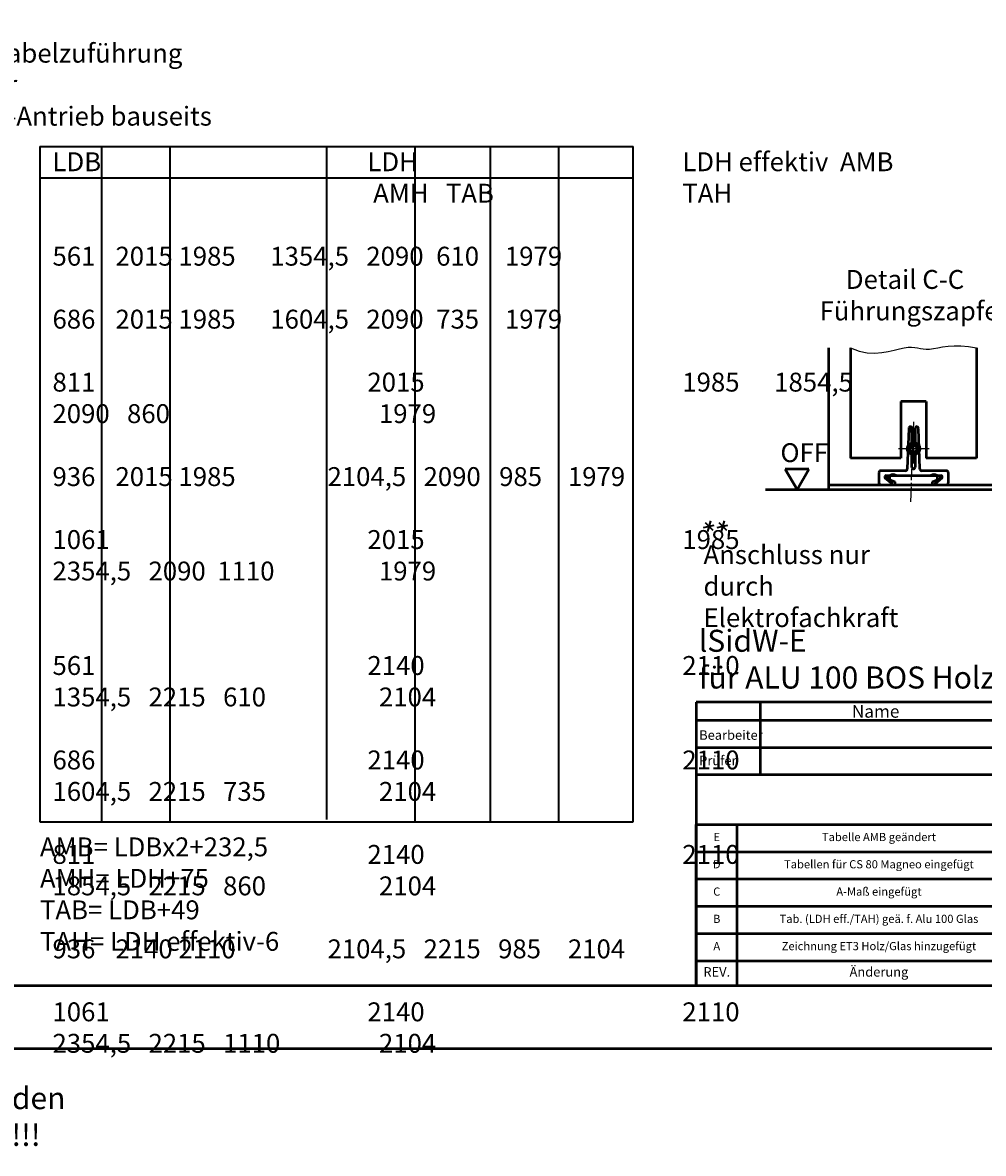
# Model space of a CAD drawing. Units: millimetres. Extents: x 0 to 1680, y -627 to 594.
# Drawn here: x 246 to 551, y -627 to -268 of the extents above; entities that cross this region are included whole.
import ezdxf
from ezdxf.enums import TextEntityAlignment as Align

# ---------------------------------------------------------------- set-up
doc = ezdxf.new("R2010")
doc.units = ezdxf.units.MM
doc.linetypes.add('AM_DIN_G_W050', pattern=[13.75, 9.75, -1.5, 1, -1.5])
doc.linetypes.add('AM_DIN_G_W050x2', pattern=[6.875, 4.75, -0.875, 0.375, -0.875])
for name, color, linetype, lineweight in [('AM_0', 7, 'Continuous', 50), ('AM_1', 14, 'Continuous', 50), ('AM_4', 3, 'Continuous', 25), ('AM_6', 2, 'Continuous', 35), ('AM_7', 4, 'AM_DIN_G_W050', 25), ('AM_BOR', 7, 'Continuous', 50)]:
    doc.layers.add(name, color=color, linetype=linetype, lineweight=lineweight)
doc.layers.add('AM_12', color=7, linetype='Continuous', lineweight=50, plot=False)
doc.styles.add('ISO Proportional', font='isocp.shx')
doc.styles.get("Standard").update_dxf_attribs({"font": 'isocp.shx'})

# ---------------------------------------------------------------- blocks, each defined once
blk = doc.blocks.new('DIN_A3_BOS')
at = {"layer": 'AM_12'}
blk.add_lwpolyline([(0, 0), (420, 0), (420, 297), (0, 297)], close=True, dxfattribs=at)
at = {"layer": 'AM_BOR'}
blk.add_lwpolyline([(20, 10), (410, 10), (410, 287), (20, 287)], close=True, dxfattribs=at)
blk = doc.blocks.new('TITLE_BOS')
at = {"layer": 'AM_BOR'}
for p, q in [((0, 45), (-180, 45)), ((-180, 45), (-180, 0)), ((-169.84, 45), (-169.84, 33.5)), ((-180, 42.1), (-110, 42.1)), ((-180, 37.8), (-110, 37.8)), ((-180, 33.5), (-110, 33.5)), ((-180, 0), (-180, 3.73))]:
    blk.add_line(p, q, dxfattribs=at)
blk.add_lwpolyline([(-180, 0), (0, 0), (0, 44.76)], dxfattribs=at)
blk.add_text('Name', height=2, dxfattribs=at).set_placement((-147.75, 42.52), align=Align.RIGHT)
at = {"layer": 'AM_BOR', "char_height": 1.5, "width": 39.7377, "attachment_point": 1}
for s, insert in [('{\\C1;Bearbeiter}', (-179.54, 40.51)), ('{\\C1;Prüfer}', (-179.54, 36.47))]:
    blk.add_mtext(s, dxfattribs=dict(at, insert=insert))
at = {"layer": 'AM_BOR'}
for tag, p, height in [('GEN-TITLE-DES1', (-108.62, 40.59), 3.65), ('GEN-TITLE-NAME', (-161.08, 38.82), 2), ('GEN-TITLE-DES2', (-108.5, 35), 3.65), ('NAME-PRUEFER', (-161.07, 34.6), 2), ('GEN-TITLE-DES2-ENG', (-108.62, 30.37), 3), ('GEN-TITLE-DWG', (-71.93, 25.57), 2.5), ('DOC_REVISION', (-30.94, 26.09), 2), ('BAANNR.', (-71.89, 21.39), 2.5), ('PART_REVISION', (-30.94, 22), 2), ('GEN-TITLE-SCA', (-21.98, 21.55), 2.5), ('CDN_STATUS', (-71.99, 17.74), 2.5)]:
    blk.add_attdef(tag, p, '', height=height, dxfattribs=at)
for tag, p in [('GEN-TITLE-DAT', (-119.6, 38.83)), ('DATUM-PRUEFER', (-119.6, 34.53))]:
    blk.add_attdef(tag, text='', height=2, dxfattribs=at).set_placement(p, align=Align.CENTER)
blk = doc.blocks.new('*T10')
at = {"color": 0, "linetype": 'ByBlock', "lineweight": -2}
for p, q in [((0, 25.57), (70, 25.57)), ((0, 0), (0, 25.57)), ((6.5, 0), (6.5, 25.57)), ((51.5, 0), (51.5, 25.57)), ((60, 0), (60, 25.57)), ((70, 0), (70, 25.57)), ((0, 21.23), (70, 21.23)), ((0, 16.9), (70, 16.9)), ((0, 12.57), (70, 12.57)), ((0, 8.23), (70, 8.23)), ((0, 3.9), (70, 3.9)), ((0, 0), (70, 0))]:
    blk.add_line(p, q, dxfattribs=at)
at = {"color": 0, "attachment_point": 5, "style": 'ISO Proportional'}
for s, insert, char_height, width in [('E', (3.25, 23.4), 1.3, 5.5), ('Tabelle AMB geändert', (29, 23.4), 1.3, 44), ('L.Ni', (55.75, 23.4), 1.3, 7.5), ('05.07.2021', (65, 23.4), 1.3, 9), ('D', (3.25, 19.07), 1.3, 5.5), ('Tabellen für CS 80 Magneo eingefügt', (29, 19.07), 1.3, 44), ('L.Ni', (55.75, 19.07), 1.3, 7.5), ('05.07.2021', (65, 19.07), 1.3, 9), ('C', (3.25, 14.73), 1.3, 5.5), ('A-Maß eingefügt', (29, 14.73), 1.3, 44), ('L.Ni', (55.75, 14.73), 1.3, 7.5), ('23.09.2020', (65, 14.73), 1.3, 9), ('B', (3.25, 10.4), 1.3, 5.5), ('Tab. (LDH eff./TAH) geä. f. Alu 100 Glas', (29, 10.4), 1.3, 44), ('T.We', (55.75, 10.4), 1.3, 7.5), ('10.07.2020', (65, 10.4), 1.3, 9), ('A', (3.25, 6.07), 1.3, 5.5), ('Zeichnung ET3 Holz/Glas hinzugefügt', (29, 6.07), 1.3, 44), ('06.03.2020', (65, 6.07), 1.3, 9), ('REV.', (3.25, 1.95), 1.5, 5.5), ('Änderung', (29, 1.95), 1.5, 44), ('Name', (55.75, 1.95), 1.5, 7.5), ('Datum', (65, 1.95), 1.5, 9)]:
    blk.add_mtext(s, dxfattribs=dict(at, insert=insert, char_height=char_height, width=width))
blk = doc.blocks.new('vaac_RevBlock')
blk.add_blockref('*T10', (-70, 0))

msp = doc.modelspace()

# ---------------------------------------------------------------- linework, layer by layer
at = {"layer": 'AM_0'}
for p, q in [((509, -371.5), (509, -406.5)), ((549, -371.5), (549, -406.5)), ((525, -388.5), (525, -406.5)), ((533, -388.5), (525, -388.5)), ((533, -388.5), (533, -406.5)), ((527.48, -397.08), (527.02, -409.92)), ((528.5, -402.09), (528.5, -397.07)), ((529.5, -397.1), (529.5, -402.09)), ((530.98, -409.92), (530.52, -397.05)), ((527.85, -403.64), (528.3, -402.58)), ((528.55, -404.56), (527.85, -403.64)), ((528.3, -402.58), (529.45, -402.44)), ((528.5, -409.43), (528.5, -404.91)), ((529.7, -404.42), (528.55, -404.56)), ((529.45, -402.44), (530.15, -403.36)), ((529.5, -404.91), (529.5, -409.4)), ((530.15, -403.36), (529.7, -404.42)), ((525, -406.5), (509, -406.5)), ((549, -406.5), (533, -406.5)), ((495.75, -410), (488.25, -410)), ((492, -416.5), (488.25, -410)), ((492, -416.5), (495.75, -410)), ((518, -411.1), (518, -414.4)), ((526.42, -410.5), (518.6, -410.5)), ((522.29, -414.82), (520.03, -412.88)), ((520.35, -412), (537.65, -412)), ((520.5, -412), (520.5, -413)), ((520.5, -413), (523, -414)), ((521.5, -413.4), (521.5, -412)), ((539.4, -410.5), (531.58, -410.5)), ((535, -414), (537.5, -413)), ((537.97, -412.88), (535.71, -414.82)), ((536.5, -412), (536.5, -413.4)), ((537.5, -413), (537.5, -412)), ((540, -411.1), (540, -414.4)), ((482, -416.5), (576, -416.5)), ((523, -414), (523, -415)), ((535, -415), (535, -414))]:
    msp.add_line(p, q, dxfattribs=at)
for radius in [2, 1.57]:
    msp.add_circle((529, -403.5), radius, dxfattribs=at)
for centre, radius, start, end in [((528.08, -397.1), 0.6, 90, 177.9546), ((527.9, -397.07), 0.6, 0, 72.6471), ((530.1, -397.1), 0.6, 90, 180), ((529.92, -397.07), 0.6, 2.0454, 72.5484), ((529, -403.5), 1.5, 109.4712, 250.5288), ((529, -403.5), 1.5, 289.4712, 70.5288), ((529.1, -409.43), 0.6, 180, 250.5288), ((528.9, -409.4), 0.6, 270, 0), ((518.6, -411.1), 0.6, 90, 180), ((520.35, -412.5), 0.5, 90, 229.3987), ((522.5, -413.75), 2, 61.045, 118.955), ((526.42, -409.9), 0.6, 270, 357.9546), ((531.58, -409.9), 0.6, 182.0454, 270), ((535.5, -413.75), 2, 61.045, 118.955), ((537.65, -412.5), 0.5, 310.6013, 90), ((539.4, -411.1), 0.6, 0, 90), ((518.6, -414.4), 0.6, 180, 270), ((522.23, -414.9), 0.1, 270, 49.3987), ((535.77, -414.9), 0.1, 130.6013, 270), ((539.4, -414.4), 0.6, 270, 0)]:
    msp.add_arc(centre, radius, start, end, dxfattribs=at)
at = {"layer": 'AM_1'}
for p, q in [((502, -371.5), (502, -416.5)), ((502, -415), (556, -415))]:
    msp.add_line(p, q, dxfattribs=at)
at = {"layer": 'AM_4'}
msp.add_lwpolyline([(509, -371.5), (511.72, -372.49), (514.29, -373.01), (516.69, -373.15), (518.92, -373), (520.98, -372.66), (522.85, -372.22), (524.53, -371.79), (526.01, -371.45), (527.28, -371.29), (528.39, -371.27), (529.38, -371.36), (530.3, -371.51), (531.18, -371.68), (532.09, -371.83), (533.05, -371.91), (534.11, -371.88), (535.32, -371.72), (536.69, -371.47), (538.24, -371.18), (539.97, -370.94), (541.9, -370.78), (544.04, -370.78), (546.4, -371), (549, -371.5)], dxfattribs=at)
at = {"layer": 'AM_6'}
for p, q in [((251.6, -307.5), (440, -307.5)), ((251.6, -307.5), (251.6, -522)), ((271.1, -307.5), (271.1, -522)), ((292.8, -307.5), (292.8, -522)), ((342.6, -307.5), (342.6, -521.29)), ((370.6, -307.5), (370.6, -522)), ((394.6, -307.5), (394.6, -522)), ((416.3, -307.5), (416.3, -522)), ((440, -522), (440, -307.5)), ((251.6, -317.5), (440, -317.5)), ((462.8, -426.91), (465.21, -429.34)), ((464.47, -426.47), (463.54, -429.77)), ((467.15, -426.91), (469.56, -429.34)), ((468.82, -426.47), (467.89, -429.77)), ((462.33, -428.49), (465.68, -427.76)), ((466.68, -428.49), (470.03, -427.76)), ((251.6, -522), (440, -522))]:
    msp.add_line(p, q, dxfattribs=at)
at = {"layer": 'AM_7', "linetype": 'AM_DIN_G_W050x2'}
msp.add_line((529, -395), (528, -420.5), dxfattribs=at)
at = {"layer": 'AM_7'}
for p, q in [((529, -398.5), (529, -408.5)), ((534, -403.5), (524, -403.5))]:
    msp.add_line(p, q, dxfattribs=at)

# ---------------------------------------------------------------- block references
at = {"layer": 'AM_0', "lineweight": 0, "xscale": 2, "yscale": 2, "zscale": 2}
for name, p in [('DIN_A3_BOS', (0, -594)), ('TITLE_BOS', (820, -574))]:
    msp.add_blockref(name, p, dxfattribs=at)
at = {"layer": 'AM_0', "xscale": 2, "yscale": 2, "zscale": 2}
msp.add_blockref('vaac_RevBlock', (600, -574), dxfattribs=at)

# ---------------------------------------------------------------- texts
at = {"layer": 'AM_0', "insert": (486.72, -401.77), "char_height": 6, "width": 18.8759, "attachment_point": 1}
msp.add_mtext('OFF', dxfattribs=at)
at = {"layer": 'AM_6', "attachment_point": 1}
for s, insert, char_height, width in [('{\\W1.205436; }Kabelzuführung für \\P{\\W1.551056; }E-Antrieb bauseits', (233.59, -274.87), 6, 74.2161), ('\\pt20,40,110,120,165;{\\H1.2x;LDB^ILDH^ILDH effektiv  AMB  ^I^IAMH   TAB ^ITAH\\P\\pt20,40,60,80,100,120,145,160,165;\\P\\ptz;561^I2015^I1985^I^I    1354,5   2090^I 610^I  1979^I\\P\\pt20,40,60,85,100,120,145,160,165;\\P\\ptz;686^I2015^I1985^I^I    1604,5   2090^I 735^I  1979^I^I\\P\\pt20,40,60,80,100,120,145,160,165;\\P\\pt20,40,60,80,160,200;811^I2015^I1985^I^I    1854,5   2090   860^I  1979^I\\P\\pt20,40,60,80,100,120,145,160,165;\\P\\ptz;936^I2015^I1985   ^I    2104,5   2090^I 985^I  1979\\P\\pt20,40,60,80,100,120,145,160,165;\\P\\pt20,40,80,160,200;1061^I2015^I1985   ^I    2354,5   2090  1110^I  1979^I\\P\\pt20,40,60,80,100,120,145,160,165;\\P\\P\\pt20,40,80,160,200;561^I2140^I2110   ^I    1354,5   2215   610^I  2104^I\\P\\pt20,40,60,80,100,120,145,160,165;\\P\\pt20,40,80,160,165;686^I2140^I2110   ^I    1604,5   2215   735^I  2104\\P\\pt20,40,60,80,100,120,145,160,165;\\P\\pt20,40,80,160,200;811^I2140^I2110   ^I    1854,5   2215   860^I  2104^I\\P\\pt20,40,60,80,100,120,145,160,165;\\P\\ptz;936^I2140^I2110   ^I    2104,5   2215   985^I  2104^I\\P\\pt20,40,60,80,100,120,145,160,165;\\P\\pt20,40,80,160,200;1061^I2140^I2110   ^I    2354,5   2215   1110^I  2104^I}\\P\\pt20,40,60,80,100,120,145,160,165;\\P^I\\P\\P\\P^I', (255.57, -309.35), 5, 268.0422), ('{\\W7.906981; }Detail C-C\\P{\\W3.358551; }Führungszapfen', (493, -346.74), 6, 72.1535), ('Anschluss nur durch Elektrofachkraft', (462.29, -434.18), 6, 74.2161), ('lSidW-E\\Pfür ALU 100 BOS Holz ET3', (460.79, -461.03), 7, 164.275), ('Diese CAD-Datei darf aus fertigungstechnischen Gründen nicht ohne Rücksprache mit BOS abgeändert werden!!!', (7.36, -606.32), 7, 271.0894)]:
    msp.add_mtext(s, dxfattribs=dict(at, insert=insert, char_height=char_height, width=width))
at = {"layer": 'AM_6', "insert": (251.6, -527), "char_height": 5, "attachment_point": 1}
msp.add_mtext_dynamic_manual_height_columns('{\\H1.2x;AMB= LDBx2+232,5\\PAMH= LDH+75\\H1.06425x; \\H0.93963x;\\PTAB= LDB+49\\H1.04283x; \\H0.95893x;\\PTAH= LDH effektiv-6\\H1.04997x; }\\P                         {\\H1.04876x; }', width=151.4756, gutter_width=12.5, heights=[0], dxfattribs=at)

doc.saveas('drawing.dxf')
